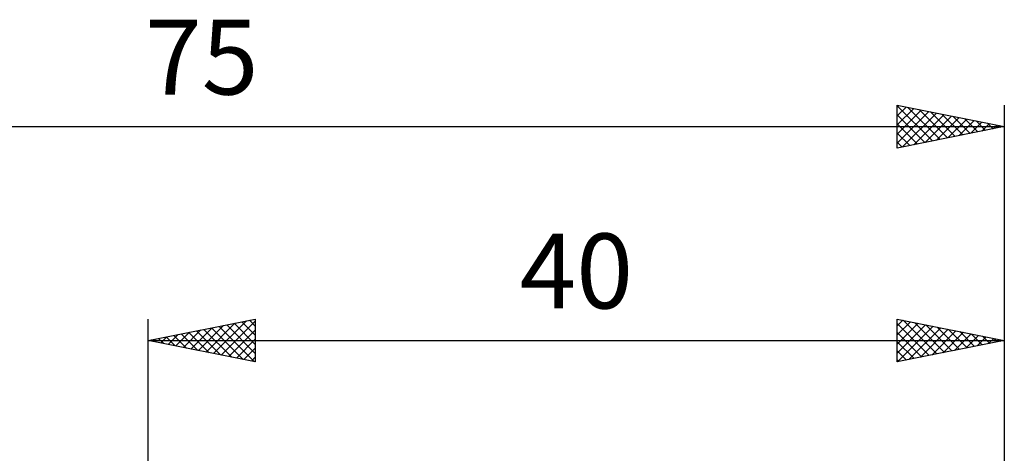
# Model space of a CAD drawing. Units: millimetres. Extents: x -52 to 83, y -20 to 42.
# Drawn here: x -6 to 40, y 22 to 42 of the extents above; entities that cross this region are included whole.
import ezdxf
from ezdxf.enums import TextEntityAlignment as Align

# ---------------------------------------------------------------- set-up
doc = ezdxf.new("R2010")
doc.units = ezdxf.units.MM
doc.header["$LTSCALE"] = 3.7
doc.layers.add('2', color=7, linetype='CONTINUOUS')
doc.layers.add('SK2', color=7, linetype='CONTINUOUS')
doc.styles.get("Standard").update_dxf_attribs({"font": 'Monospac821 BT'})

msp = doc.modelspace()

# ---------------------------------------------------------------- linework, layer by layer
at = {"layer": '2', "color": 7, "linetype": 'CONTINUOUS', "lineweight": 25}
for p, q in [((0, 5), (0, 28)), ((0, 27), (5, 28)), ((2.347, 26.531), (3.521, 27.704)), ((2.701, 26.46), (4.052, 27.81)), ((3.055, 26.389), (4.582, 27.916)), ((3.309, 27.662), (4.964, 26.007)), ((3.408, 26.318), (5, 27.91)), ((3.663, 27.733), (5, 26.396)), ((4.017, 27.803), (5, 26.82)), ((4.37, 27.874), (5, 27.244)), ((4.724, 27.945), (5, 27.668)), ((5, 28), (5, 26)), ((35, 26), (35, 28)), ((35, 28), (40, 27)), ((35, 27.684), (35.263, 27.947)), ((35, 27.26), (35.617, 27.877)), ((35, 26.836), (35.97, 27.806)), ((35, 27.791), (36.493, 26.299)), ((35, 26.412), (36.324, 27.735)), ((35.016, 26.003), (36.677, 27.665)), ((35.269, 27.946), (36.846, 26.369)), ((35.8, 27.84), (37.2, 26.44)), ((36.33, 27.734), (37.553, 26.511)), ((36.86, 27.628), (37.907, 26.581)), ((40, 28), (40, 5)), ((0.58, 26.884), (0.87, 27.174)), ((0.835, 27.167), (1.252, 26.75)), ((0.933, 26.813), (1.4, 27.28)), ((1.188, 27.238), (1.782, 26.644)), ((1.287, 26.743), (1.93, 27.386)), ((1.542, 27.308), (2.312, 26.538)), ((1.64, 26.672), (2.461, 27.492)), ((1.895, 27.379), (2.843, 26.431)), ((1.994, 26.601), (2.991, 27.598)), ((2.249, 27.45), (3.373, 26.325)), ((2.602, 27.52), (3.903, 26.219)), ((2.956, 27.591), (4.434, 26.113)), ((3.762, 26.248), (5, 27.486)), ((35, 27.367), (36.139, 26.228)), ((35.546, 26.109), (37.031, 27.594)), ((36.077, 26.215), (37.384, 27.523)), ((36.607, 26.321), (37.738, 27.452)), ((37.137, 26.427), (38.091, 27.382)), ((37.391, 27.522), (38.26, 26.652)), ((37.667, 26.533), (38.445, 27.311)), ((37.921, 27.416), (38.614, 26.723)), ((38.198, 26.64), (38.799, 27.24)), ((38.451, 27.31), (38.967, 26.793)), ((38.728, 26.746), (39.152, 27.17)), ((38.981, 27.204), (39.321, 26.864)), ((0, 27), (40, 27)), ((5, 26), (0, 27)), ((0.127, 27.025), (0.191, 26.962)), ((0.226, 26.955), (0.339, 27.068)), ((0.481, 27.096), (0.721, 26.856)), ((4.115, 26.177), (5, 27.062)), ((40, 27), (35, 26)), ((35, 26.943), (35.785, 26.157)), ((39.258, 26.852), (39.506, 27.099)), ((39.512, 27.098), (39.675, 26.935)), ((39.789, 26.958), (39.859, 27.028)), ((4.469, 26.106), (5, 26.637)), ((35, 26.518), (35.432, 26.086)), ((4.822, 26.036), (5, 26.213)), ((35, 26.094), (35.078, 26.016))]:
    msp.add_line(p, q, dxfattribs=at)
at = {"layer": 'SK2', "color": 7, "linetype": 'CONTINUOUS', "lineweight": 25}
for p, q in [((35, 36), (35, 38)), ((35, 38), (40, 37)), ((35, 37.926), (35.061, 37.988)), ((35, 37.973), (36.645, 36.329)), ((35, 37.502), (35.415, 37.917)), ((35, 37.078), (35.769, 37.846)), ((35, 36.654), (36.122, 37.776)), ((35.497, 37.901), (36.998, 36.4)), ((36.027, 37.795), (37.352, 36.47)), ((40, 38), (40, 5)), ((35, 36.229), (36.476, 37.705)), ((35, 37.549), (36.291, 36.258)), ((35.244, 36.049), (36.829, 37.634)), ((35.774, 36.155), (37.183, 37.563)), ((36.304, 36.261), (37.536, 37.493)), ((36.558, 37.688), (37.705, 36.541)), ((36.835, 36.367), (37.89, 37.422)), ((37.088, 37.582), (38.059, 36.612)), ((37.365, 36.473), (38.243, 37.351)), ((37.618, 37.476), (38.412, 36.682)), ((37.895, 36.579), (38.597, 37.281)), ((38.149, 37.37), (38.766, 36.753)), ((-35, 37), (40, 37)), ((35, 37.125), (35.937, 36.187)), ((40, 37), (35, 36)), ((38.426, 36.685), (38.951, 37.21)), ((38.679, 37.264), (39.119, 36.824)), ((38.956, 36.791), (39.304, 37.139)), ((39.209, 37.158), (39.473, 36.895)), ((39.486, 36.897), (39.658, 37.068)), ((39.74, 37.052), (39.826, 36.965)), ((35, 36.701), (35.584, 36.117)), ((35, 36.276), (35.23, 36.046))]:
    msp.add_line(p, q, dxfattribs=at)

# ---------------------------------------------------------------- texts
at = {"layer": '2', "color": 7, "linetype": 'CONTINUOUS', "lineweight": 25}
msp.add_text('40', height=3.5, dxfattribs=at).set_placement((20, 28.5), align=Align.CENTER)
at = {"layer": 'SK2', "color": 7, "linetype": 'CONTINUOUS', "lineweight": 25}
msp.add_text('75', height=3.5, dxfattribs=at).set_placement((2.5, 38.5), align=Align.CENTER)

doc.saveas('drawing.dxf')
